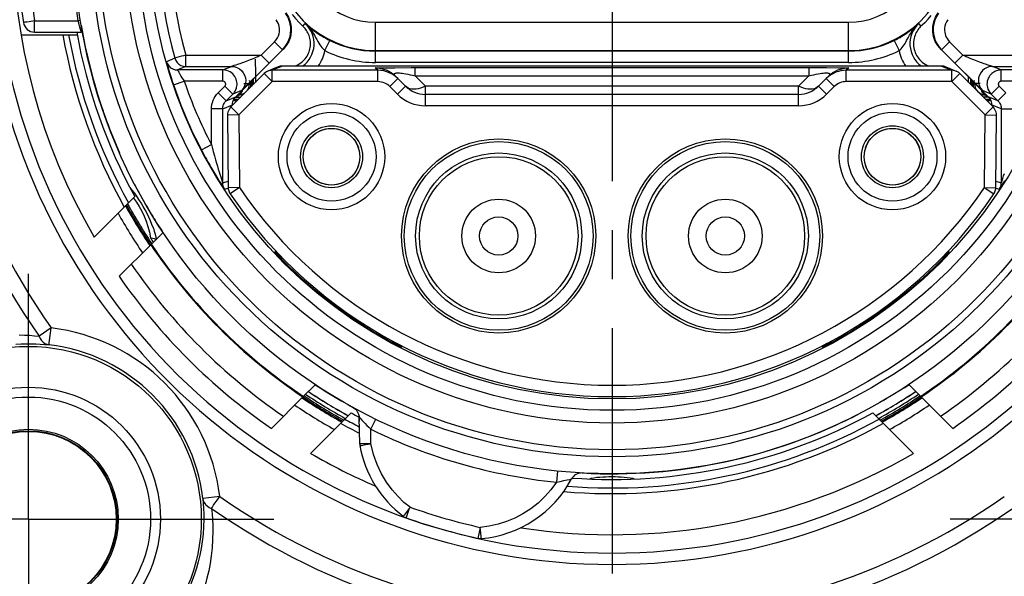
# Model space of a CAD drawing. Units: millimetres. Extents: x 0 to 420, y 0 to 297.
# Drawn here: x 231 to 266, y 77 to 97 of the extents above; entities that cross this region are included whole.
import ezdxf

# ---------------------------------------------------------------- set-up
doc = ezdxf.new("R2010")
doc.units = ezdxf.units.MM
doc.header["$LTSCALE"] = 23.1
doc.linetypes.add('CENTER', pattern=[0.6, 0.375, -0.075, 0.075, -0.075])
doc.layers.get('0').update_dxf_attribs({"linetype": 'CONTINUOUS'})
for name, color, linetype in [('AUSFORMSCHRAEGEN', 7, 'CONTINUOUS'), ('BEZUGSACHSEN', 7, 'CONTINUOUS'), ('FASEN', 7, 'CONTINUOUS'), ('RUNDUNGEN', 7, 'CONTINUOUS')]:
    doc.layers.add(name, color=color, linetype=linetype)

msp = doc.modelspace()

# ---------------------------------------------------------------- linework, layer by layer
at = {"color": 7, "linetype": 'CONTINUOUS'}
for p, q in [((231.1238, 96.5179), (233.1039, 96.5179)), ((233.7041, 89.3766), (235.1353, 90.8078)), ((235.2052, 90.8241), (235.1219, 90.9396)), ((235.3262, 90.8756), (235.3519, 90.8289)), ((235.3519, 90.8289), (235.4022, 90.7385)), ((235.4022, 90.7385), (235.4485, 90.6562)), ((235.4485, 90.6562), (235.4935, 90.577)), ((235.4935, 90.577), (235.5382, 90.4993)), ((235.5382, 90.4993), (235.5833, 90.4214)), ((235.5833, 90.4214), (235.6305, 90.3411)), ((235.6305, 90.3411), (235.6819, 90.2545)), ((235.6819, 90.2545), (235.7297, 90.1749)), ((235.7297, 90.1749), (235.7734, 90.103)), ((235.7734, 90.103), (235.826, 90.0174)), ((235.7433, 89.8239), (235.6899, 89.9559)), ((235.792, 89.6899), (235.7433, 89.8239)), ((235.6988, 89.1085), (236.135, 89.5447)), ((235.856, 89.4812), (235.8841, 89.3745)), ((235.8841, 89.3745), (235.8994, 89.3091)), ((235.8846, 89.3752), (235.9002, 89.3099)), ((241.0728, 83.7345), (241.511, 84.1727)), ((262.4559, 84.1701), (262.8915, 83.7345)), ((241.3409, 81.7398), (242.7721, 83.171)), ((261.1922, 83.171), (262.6234, 81.7398))]:
    msp.add_line(p, q, dxfattribs=at)
for points in [[(235.1219, 90.9396), (235.0343, 91.0519), (234.9724, 91.1256)], [(235.3605, 90.5857), (235.2846, 90.706), (235.2052, 90.8241)], [(235.5689, 90.2134), (235.5027, 90.3394), (235.4331, 90.4634), (235.3605, 90.5857)], [(235.6899, 89.9559), (235.6315, 90.0856), (235.5689, 90.2134)], [(235.792, 89.6899), (235.8255, 89.5862), (235.8563, 89.4813), (235.8846, 89.3752)], [(251.9822, 80.9088), (251.8755, 80.9078), (251.7689, 80.9046), (251.6624, 80.8993), (251.5561, 80.8917), (251.4499, 80.8815), (251.3438, 80.8684), (251.2381, 80.8521), (251.2034, 80.8458)], [(252.761, 80.8458), (252.7263, 80.8521), (252.6206, 80.8684), (252.5146, 80.8814), (252.4083, 80.8916), (252.302, 80.8993), (252.1955, 80.9046), (252.0889, 80.9078), (251.9822, 80.9088)]]:
    msp.add_lwpolyline(points, dxfattribs=at)
at = {"color": 9, "linetype": 'CONTINUOUS'}
for centre, radius in [((242.0822, 92.2179), 1.8763), ((261.8822, 92.2179), 1.8763), ((242.0822, 92.2179), 1.5699), ((261.8822, 92.2179), 1.5699), ((242.0822, 92.2179), 1.0937), ((261.8822, 92.2179), 1.0937)]:
    msp.add_circle(centre, radius, dxfattribs=at)
at = {"color": 7, "linetype": 'CONTINUOUS'}
for centre, radius in [((242.0822, 92.2179), 1.0001), ((261.8822, 92.2179), 1.0001), ((247.9822, 89.4179), 3.4277), ((255.9822, 89.4179), 3.4277)]:
    msp.add_circle(centre, radius, dxfattribs=at)
for radius, start, end in [(21.15, 149.7925, 210.2075), (19, 189.55006, 198.99066), (19.7, 190.23378, 209.09092), (19.2, 190.20059, 208.66518), (20, 209.33573, 214.04722), (19.6, 213.82084, 236.17916), (19.6, 303.82084, 326.17916), (19.3356, 236.34036, 241.22434), (19.3356, 298.77566, 303.65964), (20, 235.95278, 240.66427), (20, 299.33573, 304.04722), (19.2, 241.33482, 242.31973), (19.2, 265.7965, 298.66518), (19.7, 240.90908, 243.08981), (19.7, 265.03428, 299.09092), (21.15, 239.7925, 246.75007), (21.15, 261.28348, 300.2075)]:
    msp.add_arc((251.9822, 100.0179), radius, start, end, dxfattribs=at)
at = {"color": 9, "linetype": 'CONTINUOUS'}
for radius, start, end in [(19.5, 190.33989, 208.92335), (19.6433, 209.03789, 213.82437), (19.5732, 213.80534, 236.19466), (19.5732, 303.80534, 326.19466), (19.6433, 236.17563, 240.96211), (19.6433, 299.03789, 303.82437), (19.5, 241.07665, 242.77489), (19.5, 265.35495, 298.92335)]:
    msp.add_arc((251.9822, 100.0179), radius, start, end, dxfattribs=at)
at = {"layer": 'AUSFORMSCHRAEGEN', "color": 7, "linetype": 'CONTINUOUS'}
for points in [[(240.6888, 97.2406), (240.8067, 97.0996), (240.9339, 96.9621), (241.0701, 96.8287)], [(263.0193, 96.9507), (263.1365, 97.0758), (263.2457, 97.2036)], [(240.8031, 95.4235), (240.8665, 95.4517), (240.9253, 95.4832), (240.9793, 95.518), (241.0289, 95.5555), (241.0742, 95.5952), (241.1155, 95.6369), (241.153, 95.6805), (241.187, 95.7257), (241.2174, 95.7723), (241.2444, 95.8204), (241.268, 95.8695), (241.2883, 95.9201), (241.3055, 95.9725), (241.3194, 96.026), (241.3296, 96.0803), (241.3363, 96.1349), (241.3394, 96.1891), (241.339, 96.2431), (241.3351, 96.2972), (241.3279, 96.3508), (241.3172, 96.4034), (241.3035, 96.4544), (241.2873, 96.5028), (241.2687, 96.5489), (241.2481, 96.5925), (241.2257, 96.6338), (241.2016, 96.6728), (241.1763, 96.7093), (241.1504, 96.7429), (241.1239, 96.7739), (241.0972, 96.8025), (241.0701, 96.8287)], [(263.0193, 96.9507), (262.8642, 96.7996), (262.8346, 96.7674), (262.8054, 96.7323), (262.7769, 96.6939), (262.7494, 96.6518), (262.7236, 96.6067), (262.7001, 96.5591), (262.6793, 96.509), (262.6615, 96.4568), (262.6468, 96.4025), (262.6357, 96.3461), (262.6283, 96.2887), (262.6249, 96.2315), (262.6254, 96.1743), (262.6297, 96.1174), (262.6379, 96.0608), (262.6501, 96.0043), (262.6661, 95.9487), (262.6857, 95.8947), (262.709, 95.8421), (262.7358, 95.7912), (262.7663, 95.7418), (262.8006, 95.694), (262.8388, 95.648), (262.881, 95.6039), (262.9275, 95.562), (262.9785, 95.5225), (263.0343, 95.486), (263.0952, 95.453), (263.1612, 95.4235)]]:
    msp.add_lwpolyline(points, dxfattribs=at)
for radius in [6.1, 3.1]:
    msp.add_circle((231.3822, 79.4179), radius, dxfattribs=at)
at = {"layer": 'BEZUGSACHSEN', "color": 7, "linetype": 'CENTER'}
for p, q in [((251.9822, 100.0179), (251.9822, 59.0179)), ((231.3822, 79.4179), (231.3822, 88.5179)), ((231.3822, 79.4179), (222.2822, 79.4179)), ((231.3822, 79.4179), (231.3822, 70.3179)), ((231.3822, 79.4179), (240.4822, 79.4179)), ((272.5822, 79.4179), (263.4822, 79.4179))]:
    msp.add_line(p, q, dxfattribs=at)
at = {"layer": 'BEZUGSACHSEN', "color": 7, "linetype": 'CONTINUOUS'}
for centre, radius in [((247.9822, 89.4179), 2.8), ((255.9822, 89.4179), 2.8), ((247.9822, 89.4179), 1.3), ((255.9822, 89.4179), 1.3)]:
    msp.add_circle(centre, radius, dxfattribs=at)
at = {"layer": 'BEZUGSACHSEN', "color": 9, "linetype": 'CONTINUOUS'}
for centre in [(247.9822, 89.4179), (255.9822, 89.4179)]:
    msp.add_circle(centre, 0.6761, dxfattribs=at)
at = {"layer": 'BEZUGSACHSEN', "color": 7, "linetype": 'CONTINUOUS'}
for start, end in [(196.42706, 203.77858), (207.47333, 208.76187), (211.75703, 212.38361), (212.48218, 213.45525), (236.54475, 239.89088), (302.42057, 303.45525), (300.25747, 300.67994), (266.81621, 297.44188)]:
    msp.add_arc((251.9822, 100.0179), 19, start, end, dxfattribs=at)
at = {"layer": 'FASEN', "color": 7, "linetype": 'CONTINUOUS'}
for p, q in [((262.1645, 96.4179), (262.1177, 96.4179)), ((241.6374, 93.1132), (241.7435, 93.1583)), ((261.4374, 93.1132), (261.5435, 93.1583)), ((242.5268, 91.3225), (242.4208, 91.2774)), ((262.3268, 91.3225), (262.2208, 91.2774)), ((234.5832, 87.9929), (235.6988, 89.1085)), ((241.0728, 83.7345), (239.9572, 82.6189)), ((264.0071, 82.6189), (262.8915, 83.7345))]:
    msp.add_line(p, q, dxfattribs=at)
for points in [[(241.7435, 93.1583), (241.8546, 93.1912), (241.9685, 93.2112), (242.0822, 93.2178)], [(242.0822, 93.2179), (242.1959, 93.2112), (242.3097, 93.1912), (242.4207, 93.1583)], [(242.4207, 93.1583), (242.5268, 93.1132), (242.6267, 93.0565), (242.7188, 92.9889), (242.8026, 92.911), (242.8778, 92.8229), (242.9425, 92.7267), (242.9955, 92.6247), (243.0304, 92.5329)], [(261.5435, 93.1583), (261.6546, 93.1912), (261.7685, 93.2112), (261.8822, 93.2178)], [(261.8822, 93.2179), (261.9959, 93.2112), (262.1097, 93.1912), (262.2207, 93.1583)], [(262.2207, 93.1583), (262.3268, 93.1132), (262.4267, 93.0565), (262.5188, 92.9889), (262.6026, 92.911), (262.6778, 92.8229), (262.7425, 92.7267), (262.7955, 92.6247), (262.8311, 92.531)], [(241.1339, 92.5329), (241.1688, 92.6246), (241.2217, 92.7266), (241.2865, 92.823), (241.3619, 92.9112), (241.4456, 92.989), (241.5376, 93.0565), (241.6374, 93.1132)], [(260.9339, 92.5329), (260.9688, 92.6246), (261.0217, 92.7266), (261.0865, 92.823), (261.1619, 92.9112), (261.2456, 92.989), (261.3376, 93.0565), (261.4374, 93.1132)], [(241.7436, 91.2774), (241.6374, 91.3225), (241.5375, 91.3793), (241.4455, 91.4467), (241.3618, 91.5246), (241.2866, 91.6127), (241.2218, 91.7089), (241.1688, 91.811), (241.1339, 91.9028)], [(243.0304, 91.9028), (242.9955, 91.811), (242.9425, 91.7089), (242.8777, 91.6127), (242.8024, 91.5245), (242.7186, 91.4466), (242.6266, 91.3791), (242.5268, 91.3225)], [(261.5436, 91.2774), (261.4374, 91.3225), (261.3375, 91.3793), (261.2455, 91.4467), (261.1618, 91.5246), (261.0866, 91.6127), (261.0218, 91.7089), (260.9688, 91.811), (260.9339, 91.9028)], [(262.8311, 91.9047), (262.7955, 91.811), (262.7425, 91.7089), (262.6777, 91.6127), (262.6024, 91.5245), (262.5186, 91.4466), (262.4266, 91.3791), (262.3268, 91.3225)], [(242.0821, 91.2179), (241.9685, 91.2245), (241.8547, 91.2445), (241.7436, 91.2774)], [(242.4208, 91.2774), (242.3097, 91.2445), (242.1957, 91.2245), (242.0822, 91.2179)], [(261.8821, 91.2179), (261.7685, 91.2245), (261.6547, 91.2445), (261.5436, 91.2774)], [(262.2208, 91.2774), (262.1097, 91.2445), (261.9957, 91.2245), (261.8821, 91.2179)]]:
    msp.add_lwpolyline(points, dxfattribs=at)
for radius, start, end in [(10.8, 199.28617, 199.47122), (10.8, 340.52878, 340.71398), (20.55, 214.34383, 235.65617), (20.55, 304.34383, 325.65617), (21.15, 214.64952, 235.35048), (21.15, 304.64952, 325.35048)]:
    msp.add_arc((251.9822, 100.0179), radius, start, end, dxfattribs=at)
at = {"layer": 'RUNDUNGEN', "color": 9, "linetype": 'CONTINUOUS'}
for p, q in [((231.6018, 96.6179), (231.6018, 97.0144)), ((231.6018, 97.0144), (233.1365, 97.0144)), ((233.2204, 97.0248), (233.1365, 97.0144)), ((233.1685, 96.8918), (233.1365, 97.0144)), ((241.0701, 96.8287), (241.1568, 96.9213)), ((243.6322, 95.5469), (243.6322, 96.9644)), ((243.6322, 96.9644), (260.3322, 96.9644)), ((260.3322, 95.5469), (260.3322, 96.9644)), ((262.8942, 96.8287), (262.8075, 96.9213)), ((239.5968, 95.8081), (240.0697, 96.281)), ((240.0697, 96.281), (240.3526, 95.9981)), ((241.4295, 96.585), (241.4759, 96.5072)), ((241.8447, 95.9661), (242.0226, 96.3243)), ((261.942, 96.3245), (262.1196, 95.9661)), ((262.4884, 96.5072), (262.5168, 96.5552)), ((263.8946, 96.281), (263.6117, 95.9981)), ((263.8946, 96.281), (264.3675, 95.8081)), ((236.5504, 95.7003), (236.258, 95.5729)), ((236.5504, 95.7003), (236.5513, 95.6969)), ((236.9352, 95.8081), (239.5968, 95.8081)), ((236.9355, 95.4081), (236.9355, 95.8081)), ((239.3913, 95.6618), (239.3933, 95.1291)), ((239.5968, 95.8081), (239.8797, 95.5252)), ((264.3675, 95.8081), (264.0846, 95.5252)), ((264.3675, 95.8081), (267.0292, 95.8081)), ((236.9355, 95.4081), (236.6429, 95.2817)), ((236.9023, 95.4095), (236.9355, 95.4081)), ((238.2464, 95.2817), (238.5515, 95.4081)), ((238.2464, 94.8817), (238.2464, 95.2817)), ((238.5533, 95.4086), (238.5515, 95.4081)), ((238.7668, 95.4753), (238.7068, 95.4562)), ((239.8797, 95.5252), (239.5717, 95.2175)), ((240.3479, 95.4179), (239.9888, 95.2691)), ((239.9888, 94.8691), (239.9888, 95.2691)), ((240.8053, 95.4179), (240.8031, 95.4235)), ((243.7166, 95.2691), (243.6275, 95.3583)), ((260.3322, 95.5469), (243.6322, 95.5469)), ((243.6674, 95.3597), (243.7351, 95.3605)), ((243.7166, 94.8691), (243.7166, 95.2691)), ((243.7351, 95.3605), (243.9387, 95.3617)), ((243.9387, 95.3617), (244.3124, 95.3627)), ((245.0368, 95.0704), (245.0368, 95.3632)), ((258.9276, 95.3632), (259.5519, 95.3629)), ((258.9276, 95.3632), (258.9276, 95.0704)), ((259.5519, 95.3629), (259.9634, 95.3619)), ((259.9634, 95.3619), (260.1853, 95.3608)), ((260.3368, 95.3583), (260.2477, 95.2691)), ((260.2477, 94.8691), (260.2477, 95.2691)), ((263.159, 95.4179), (263.1612, 95.4235)), ((263.6165, 95.4179), (263.9755, 95.2691)), ((263.9755, 94.8691), (263.9755, 95.2691)), ((264.2009, 95.4091), (264.0846, 95.5252)), ((264.6705, 94.9402), (264.2009, 95.4091)), ((265.4128, 95.4081), (265.411, 95.4086)), ((265.7179, 95.2817), (265.4128, 95.4081)), ((265.7179, 94.8817), (265.7179, 95.2817)), ((239.5717, 95.2175), (239.1327, 94.7796)), ((239.3172, 94.9529), (239.3168, 94.7628)), ((239.3933, 95.1291), (239.3955, 94.8415)), ((239.9888, 94.8691), (239.706, 95.152)), ((244.1409, 94.6934), (244.4238, 94.9762)), ((245.3964, 94.7107), (245.0368, 95.0704)), ((245.0368, 95.0704), (258.9276, 95.0704)), ((258.9276, 95.0704), (258.5679, 94.7107)), ((259.8234, 94.6934), (259.5406, 94.9762)), ((263.9755, 94.8691), (264.2583, 95.152)), ((264.5679, 94.8424), (264.5693, 95.0307)), ((264.6475, 94.7628), (264.6471, 94.9529)), ((264.9619, 94.6502), (264.6705, 94.9402)), ((236.5059, 94.7529), (236.8846, 94.8817)), ((238.2464, 94.8817), (236.8846, 94.8817)), ((238.0761, 94.47), (238.3171, 94.711)), ((238.3171, 94.711), (238.5999, 94.4282)), ((238.905, 94.5545), (238.5999, 94.4282)), ((239.9888, 94.8691), (238.8119, 93.6922)), ((239.1327, 94.7796), (238.9514, 94.5997)), ((238.9822, 94.7992), (239.1236, 94.7983)), ((239.2259, 94.6719), (239.2291, 94.7004)), ((239.2291, 94.7004), (239.2312, 94.7359)), ((239.2305, 94.798), (239.2657, 94.8124)), ((243.7166, 94.8691), (239.9888, 94.8691)), ((244.4064, 94.4279), (244.1409, 94.6934)), ((244.4064, 94.4279), (244.6893, 94.7107)), ((245.3964, 94.0179), (245.3964, 94.7107)), ((258.5679, 94.7107), (245.3964, 94.7107)), ((258.5679, 94.0179), (258.5679, 94.7107)), ((259.5579, 94.4279), (259.275, 94.7107)), ((259.8234, 94.6934), (259.5579, 94.4279)), ((263.9755, 94.8691), (260.2477, 94.8691)), ((265.1525, 93.6922), (263.9755, 94.8691)), ((264.6986, 94.8124), (264.7338, 94.798)), ((264.7331, 94.7359), (264.7345, 94.7086)), ((264.789, 94.7977), (264.7822, 94.7974)), ((264.8407, 94.7983), (264.789, 94.7977)), ((264.9822, 94.7992), (264.8407, 94.7983)), ((265.0374, 94.5756), (264.9619, 94.6502)), ((265.0533, 94.5601), (265.0374, 94.5756)), ((265.3644, 94.4282), (265.0593, 94.5545)), ((265.6472, 94.711), (265.3644, 94.4282)), ((265.6472, 94.711), (265.8882, 94.47)), ((267.0797, 94.8817), (265.7179, 94.8817)), ((238.359, 94.1872), (238.0761, 94.47)), ((238.359, 94.1872), (238.6993, 94.335)), ((238.745, 94.191), (238.608, 94.1917)), ((238.6827, 94.3161), (238.7822, 94.3161)), ((238.7822, 94.3161), (238.7822, 94.3992)), ((238.7822, 94.3161), (238.8556, 94.3209)), ((238.8556, 94.3209), (238.8792, 94.3252)), ((265.1082, 94.321), (265.0851, 94.3252)), ((265.1822, 94.3161), (265.1082, 94.321)), ((265.1822, 94.3992), (265.1822, 94.3161)), ((265.2816, 94.3161), (265.1822, 94.3161)), ((265.3563, 94.1917), (265.2193, 94.191)), ((265.6054, 94.1872), (265.265, 94.335)), ((265.6054, 94.1872), (265.8882, 94.47)), ((237.8418, 92.6445), (237.8418, 93.9043)), ((238.2418, 93.9043), (237.8418, 93.9043)), ((238.2418, 93.9043), (238.5822, 94.0522)), ((238.8119, 93.6922), (238.529, 93.975)), ((258.5679, 94.0179), (245.3964, 94.0179)), ((265.1525, 93.6922), (265.4353, 93.975)), ((265.7225, 93.9043), (265.3822, 94.0522)), ((265.7225, 93.9043), (266.1225, 93.9043)), ((238.8119, 93.6922), (238.4119, 93.6887)), ((238.8119, 93.6922), (238.8342, 91.1271)), ((265.1301, 91.1271), (265.1525, 93.6922)), ((265.1525, 93.6922), (265.5524, 93.6887)), ((237.4871, 92.4595), (237.8418, 92.6445)), ((237.908, 92.3959), (237.9489, 92.248)), ((237.9489, 92.248), (237.987, 92.1133)), ((237.987, 92.1133), (238.0224, 91.9911)), ((238.0224, 91.9911), (238.0553, 91.88)), ((238.0553, 91.88), (238.0857, 91.7789)), ((238.0857, 91.7789), (238.1138, 91.6874)), ((237.9248, 91.6759), (237.9872, 91.5722)), ((237.9872, 91.5722), (238.0714, 91.4355)), ((238.0714, 91.4355), (238.1202, 91.3578)), ((238.1138, 91.6874), (238.1391, 91.6063)), ((238.1391, 91.6063), (238.1713, 91.5046)), ((238.1713, 91.5046), (238.1974, 91.424)), ((238.1974, 91.424), (238.2242, 91.343)), ((265.7506, 91.3744), (265.7749, 91.4484)), ((265.7749, 91.4484), (265.8062, 91.5461)), ((265.8062, 91.5461), (265.8313, 91.6258)), ((238.1202, 91.3578), (238.1627, 91.291)), ((238.1627, 91.291), (238.1995, 91.2339)), ((238.1995, 91.2339), (238.2315, 91.1849)), ((238.2315, 91.1849), (238.2598, 91.1421)), ((238.2418, 91.2926), (238.4323, 91.3496)), ((238.2598, 91.1421), (238.2818, 91.1093)), ((238.307, 91.0737), (238.435, 91.1109)), ((238.8342, 91.1271), (238.4343, 91.1236)), ((238.8342, 91.1271), (238.5029, 90.9031)), ((265.13, 91.1272), (265.1734, 91.0976)), ((265.1301, 91.1271), (265.53, 91.1236)), ((265.1734, 91.0976), (265.437, 90.9196)), ((265.5293, 91.1109), (265.6573, 91.0737)), ((265.532, 91.3496), (265.7225, 91.2926)), ((265.7299, 91.1804), (265.7645, 91.2334)), ((265.738, 91.3367), (265.7506, 91.3744)), ((265.7645, 91.2334), (265.8056, 91.2972)), ((265.8056, 91.2972), (265.8536, 91.3728)), ((235.0891, 90.7502), (235.195, 90.6064)), ((235.6527, 89.5571), (235.6904, 89.353)), ((240.1233, 88.8074), (240.1506, 88.7862)), ((240.1506, 88.7862), (240.1832, 88.761)), ((240.1832, 88.761), (240.2157, 88.7361)), ((240.2157, 88.7361), (240.2417, 88.7164)), ((240.2417, 88.7164), (240.2716, 88.6941)), ((240.2716, 88.6941), (240.3054, 88.6691)), ((240.3054, 88.6691), (240.3505, 88.6363)), ((240.3505, 88.6363), (240.3764, 88.6178)), ((263.6405, 88.6557), (263.6839, 88.6876)), ((263.6839, 88.6876), (263.7234, 88.717)), ((263.7234, 88.717), (263.7585, 88.7437)), ((263.7585, 88.7437), (263.7889, 88.767)), ((263.7889, 88.767), (263.8437, 88.8095)), ((263.8437, 88.8095), (263.8466, 88.8117)), ((263.8466, 88.8117), (263.8475, 88.8123)), ((232.1798, 86.1704), (231.7604, 85.8771)), ((244.2031, 85.7303), (244.225, 85.7137)), ((244.225, 85.7137), (244.2645, 85.6842)), ((244.2645, 85.6842), (244.3151, 85.6469)), ((244.3151, 85.6469), (244.3613, 85.6134)), ((244.3613, 85.6134), (244.4025, 85.5839)), ((244.4025, 85.5839), (244.4383, 85.5586)), ((244.4383, 85.5586), (244.5035, 85.5129)), ((244.5035, 85.5129), (244.5068, 85.5105)), ((244.5068, 85.5105), (244.5079, 85.5097)), ((259.4659, 85.5165), (259.5319, 85.5627)), ((259.5319, 85.5627), (259.5675, 85.5879)), ((259.5675, 85.5879), (259.6106, 85.6188)), ((259.6106, 85.6188), (259.6436, 85.6428)), ((259.6436, 85.6428), (259.6802, 85.6697)), ((259.6802, 85.6697), (259.7382, 85.7129)), ((243.06, 82.9779), (243.0582, 83.0289)), ((243.0615, 82.919), (243.06, 82.9779)), ((243.4658, 82.5909), (243.6399, 82.9472)), ((243.4739, 82.083), (243.4662, 82.5908)), ((243.4748, 82.0818), (243.2754, 82.0788)), ((250.0599, 81.1153), (250.0198, 80.7209)), ((250.0198, 80.7209), (250.1487, 80.75)), ((250.1487, 80.75), (250.2796, 80.7788)), ((250.2796, 80.7788), (250.3952, 80.8036)), ((250.3952, 80.8036), (250.4822, 80.8219)), ((238.1347, 80.2155), (237.5389, 80.1451)), ((244.6223, 79.5308), (244.614, 79.5202)), ((247.3331, 79.1254), (247.2469, 78.7383)), ((247.3398, 79.023), (247.3331, 79.1254)), ((247.3505, 78.9276), (247.3398, 79.023))]:
    msp.add_line(p, q, dxfattribs=at)
at = {"layer": 'RUNDUNGEN', "color": 7, "linetype": 'CONTINUOUS'}
for p, q in [((231.6018, 96.6179), (233.2496, 96.6179)), ((239.8797, 95.5252), (240.3526, 95.9981)), ((243.6322, 95.9644), (260.3322, 95.9644)), ((260.3322, 95.9469), (243.6322, 95.9469)), ((263.6117, 95.9981), (264.0846, 95.5252)), ((236.5513, 95.6969), (236.5823, 95.6204)), ((238.2464, 95.2817), (236.6429, 95.2817)), ((236.8483, 95.4177), (236.9023, 95.4095)), ((236.9355, 95.4081), (238.5515, 95.4081)), ((238.6993, 94.335), (239.8846, 95.5203)), ((240.1948, 95.3874), (239.8358, 95.2387)), ((243.7166, 95.2691), (239.9888, 95.2691)), ((263.6165, 95.4179), (240.3479, 95.4179)), ((240.8031, 95.4235), (240.7907, 95.4179)), ((245.0368, 95.3632), (258.9276, 95.3632)), ((263.9755, 95.2691), (260.2477, 95.2691)), ((263.1736, 95.4179), (263.1612, 95.4235)), ((263.7695, 95.3874), (264.1285, 95.2387)), ((264.0797, 95.5203), (265.265, 94.335)), ((265.4128, 95.4081), (267.0288, 95.4081)), ((267.3214, 95.2817), (265.7179, 95.2817)), ((239.706, 95.152), (238.529, 93.975)), ((239.2657, 94.9014), (239.2657, 94.7117)), ((244.6893, 94.7107), (244.3346, 95.0654)), ((259.6297, 95.0654), (259.275, 94.7107)), ((265.4353, 93.975), (264.2583, 95.152)), ((264.6986, 94.7117), (264.6986, 94.9014)), ((239.1822, 94.7974), (239.1822, 94.8179)), ((264.7822, 94.8179), (264.7822, 94.7974)), ((238.359, 94.1872), (238.5999, 94.4282)), ((238.7883, 94.2343), (238.6269, 94.2343)), ((238.7562, 94.3992), (238.7822, 94.3992)), ((238.9771, 94.4491), (238.9979, 94.4614)), ((258.5679, 94.4179), (245.3964, 94.4179)), ((265.3374, 94.2343), (265.176, 94.2343)), ((265.1822, 94.3992), (265.2081, 94.3992)), ((265.3644, 94.4282), (265.6054, 94.1872)), ((238.2418, 91.2926), (238.2418, 93.9043)), ((238.5822, 94.0281), (238.5822, 94.0522)), ((265.3822, 94.0522), (265.3822, 94.0281)), ((265.7225, 93.9043), (265.7225, 91.2926)), ((238.4119, 93.6887), (238.4343, 91.1236)), ((265.53, 91.1236), (265.5524, 93.6887)), ((235.6904, 89.353), (235.7655, 89.3437)), ((235.7655, 89.3437), (235.8255, 89.3284)), ((240.0891, 88.8432), (240.1199, 88.8818)), ((240.0967, 88.8389), (240.0891, 88.8432)), ((240.124, 88.8234), (240.0967, 88.8389)), ((240.1464, 88.8108), (240.124, 88.8234)), ((240.1727, 88.7963), (240.1464, 88.8108)), ((240.2028, 88.7798), (240.1727, 88.7963)), ((240.234, 88.7632), (240.2028, 88.7798)), ((263.8444, 88.8818), (263.8752, 88.8432)), ((263.8752, 88.8432), (263.8485, 88.828)), ((244.4787, 85.5501), (244.4463, 85.5801)), ((244.507, 85.5243), (244.4787, 85.5501)), ((244.5406, 85.4939), (244.507, 85.5243)), ((244.5702, 85.5376), (244.5406, 85.4939)), ((259.4238, 85.4939), (259.3941, 85.5376)), ((259.4552, 85.5223), (259.4238, 85.4939)), ((259.4849, 85.5494), (259.4552, 85.5223)), ((259.5082, 85.571), (259.4849, 85.5494)), ((259.5346, 85.5956), (259.5082, 85.571)), ((259.5609, 85.6205), (259.5346, 85.5956)), ((242.8961, 83.322), (242.931, 83.2967)), ((243.0488, 83.0945), (243.0528, 83.0688)), ((243.0528, 83.0688), (243.0599, 82.9621)), ((243.0599, 82.9621), (243.0624, 82.8731)), ((243.0763, 82.078), (243.06, 83.0113))]:
    msp.add_line(p, q, dxfattribs=at)
at = {"layer": 'RUNDUNGEN', "color": 9, "linetype": 'CONTINUOUS'}
for points in [[(231.3821, 100.0179), (231.3825, 99.8823), (231.384, 99.7418), (231.3864, 99.5969), (231.39, 99.4463), (231.3949, 99.2892), (231.4013, 99.1253), (231.4095, 98.954), (231.4195, 98.775), (231.4316, 98.5879), (231.4461, 98.3922), (231.4633, 98.1875), (231.4835, 97.9734), (231.507, 97.7495), (231.5343, 97.5153), (231.5659, 97.2702), (231.6018, 97.0144)], [(233.1365, 97.0144), (233.0952, 97.3687), (233.0598, 97.7112), (233.0306, 98.0418), (233.0069, 98.3605), (232.9879, 98.6672)], [(231.6018, 97.0144), (231.404, 96.9857), (231.3221, 96.9742), (231.2592, 96.9657), (231.2196, 96.9607), (231.206, 96.9596)], [(240.0697, 96.281), (240.1258, 96.3468), (240.1708, 96.4153), (240.2044, 96.4876), (240.2277, 96.5602), (240.2408, 96.63), (240.2454, 96.697), (240.2432, 96.76), (240.2343, 96.8205), (240.2198, 96.8797), (240.1984, 96.9383), (240.1686, 96.9978), (240.131, 97.0577)], [(240.3526, 95.9981), (240.4462, 96.1062), (240.521, 96.222), (240.5774, 96.3426), (240.6158, 96.4635), (240.6376, 96.58), (240.6454, 96.6915), (240.6413, 96.7965), (240.6268, 96.8974), (240.6023, 96.9957), (240.5669, 97.0936), (240.518, 97.1938), (240.4547, 97.2927)], [(263.5096, 97.2927), (263.434, 97.1711), (263.3783, 97.0449), (263.3415, 96.9169), (263.3226, 96.7915), (263.3194, 96.673), (263.3292, 96.5616), (263.3497, 96.4586), (263.3799, 96.3613), (263.4195, 96.2681), (263.4698, 96.177), (263.5338, 96.0858), (263.6117, 95.9981)], [(263.8333, 97.0577), (263.7882, 96.9838), (263.7545, 96.909), (263.7326, 96.8323), (263.7211, 96.757), (263.7191, 96.686), (263.7251, 96.6191), (263.7371, 96.5573), (263.7555, 96.4989), (263.779, 96.4428), (263.8094, 96.3883), (263.8481, 96.3342), (263.8946, 96.281)], [(233.2216, 96.7076), (233.1963, 96.7924), (233.1828, 96.8399), (233.1685, 96.8918)], [(233.2496, 96.6179), (233.2472, 96.6244), (233.2417, 96.6427), (233.2327, 96.6713), (233.2216, 96.7076)], [(241.1568, 96.9213), (241.1913, 96.8898), (241.2268, 96.8581), (241.2628, 96.8269), (241.3013, 96.7944), (241.3446, 96.7589), (241.3921, 96.7212)], [(241.1568, 96.9213), (241.2196, 96.8591), (241.2777, 96.7944), (241.3311, 96.7279), (241.3811, 96.6585), (241.4295, 96.585)], [(262.5168, 96.5552), (262.547, 96.6039), (262.5791, 96.6526), (262.6145, 96.7028), (262.655, 96.7559), (262.7005, 96.8105), (262.7511, 96.8658), (262.8075, 96.9213)], [(262.5722, 96.7212), (262.6024, 96.745), (262.6317, 96.7686), (262.6597, 96.7917), (262.6877, 96.8151), (262.7166, 96.8399), (262.7462, 96.8658), (262.7765, 96.893), (262.8075, 96.9213)], [(241.4759, 96.5072), (241.5198, 96.4293), (241.5596, 96.3563), (241.5967, 96.2891), (241.6322, 96.2278), (241.6668, 96.1724), (241.7012, 96.1225), (241.7354, 96.078), (241.7703, 96.0377), (241.8068, 96), (241.8447, 95.966)], [(262.1196, 95.9661), (262.1541, 95.9964), (262.1887, 96.032), (262.224, 96.0723), (262.2587, 96.1165), (262.2922, 96.1647), (262.3243, 96.2148), (262.3543, 96.2657), (262.383, 96.3167), (262.4372, 96.4159)], [(262.4372, 96.4159), (262.4631, 96.4624), (262.4884, 96.5072)], [(236.7909, 95.7676), (236.6173, 95.7191), (236.5809, 95.7089), (236.558, 95.7037), (236.5504, 95.7003)], [(236.9355, 95.8081), (236.8623, 95.7861), (236.7909, 95.7676)], [(239.5968, 95.8081), (239.5396, 95.7801), (239.4786, 95.7512), (239.4126, 95.7212), (239.3448, 95.6914), (239.2774, 95.6629), (239.2113, 95.6358), (239.1483, 95.6108), (239.0882, 95.5877), (239.0314, 95.5665), (238.9781, 95.5472), (238.9283, 95.5295), (238.8823, 95.5136), (238.8402, 95.4994), (238.8017, 95.4867), (238.7668, 95.4753)], [(265.411, 95.4086), (265.2291, 95.4652), (265.1975, 95.4753), (265.1626, 95.4867), (265.1241, 95.4994), (265.082, 95.5136), (265.036, 95.5295), (264.9862, 95.5472), (264.9329, 95.5665), (264.8761, 95.5877), (264.816, 95.6108), (264.753, 95.6358), (264.6869, 95.6629), (264.6195, 95.6914), (264.5517, 95.7212), (264.4857, 95.7512), (264.4247, 95.7801), (264.3675, 95.8081)], [(236.258, 95.5729), (236.2902, 95.493), (236.3389, 95.4218), (236.4016, 95.3627), (236.4755, 95.3184), (236.5572, 95.291), (236.6429, 95.2817)], [(236.258, 95.5729), (236.26, 95.5617), (236.2679, 95.5298), (236.2824, 95.4756), (236.3022, 95.4043)], [(236.3022, 95.4043), (236.3265, 95.32), (236.3547, 95.2247), (236.3857, 95.1231), (236.4207, 95.0115), (236.4608, 94.8879), (236.5059, 94.7529)], [(236.6429, 95.2817), (236.6448, 95.2763), (236.6526, 95.2607), (236.6667, 95.2346), (236.686, 95.1995), (236.7096, 95.1582), (236.7371, 95.1118), (236.7673, 95.0621), (236.8014, 95.0079), (236.8407, 94.947), (236.8846, 94.8817)], [(238.5999, 94.4282), (238.6214, 94.451), (238.6417, 94.4756), (238.6606, 94.5016), (238.6782, 94.5297), (238.6945, 94.56), (238.7093, 94.5928), (238.7223, 94.6284), (238.733, 94.667), (238.741, 94.7088), (238.7456, 94.7536), (238.746, 94.8013), (238.7415, 94.851), (238.7317, 94.9021), (238.716, 94.9534), (238.6943, 95.0039), (238.6666, 95.0526), (238.6333, 95.0984), (238.5945, 95.1406), (238.5508, 95.1784), (238.5017, 95.2116), (238.4472, 95.2396), (238.3866, 95.2616), (238.3192, 95.2764), (238.2464, 95.2817)], [(238.5515, 95.4081), (238.649, 95.3985), (238.7428, 95.37), (238.8292, 95.3238), (238.905, 95.2616), (238.9672, 95.1859), (239.0134, 95.0994), (239.0418, 95.0056), (239.0515, 94.9081), (239.0418, 94.8105), (239.0134, 94.7167), (238.9672, 94.6303), (238.905, 94.5545)], [(238.7068, 95.4562), (238.6375, 95.4347), (238.5533, 95.4086)], [(239.9888, 95.2691), (239.9366, 95.2657), (239.8853, 95.2555), (239.8358, 95.2387)], [(243.6275, 95.3583), (243.6321, 95.3588), (243.6453, 95.3592), (243.6674, 95.3597)], [(243.6275, 95.3583), (243.7255, 95.3535), (243.8226, 95.3391), (243.9178, 95.3152), (244.0102, 95.2822), (244.0989, 95.2402), (244.1831, 95.1898), (244.2421, 95.1472)], [(244.3124, 95.3627), (244.8959, 95.3632), (245.0368, 95.3632)], [(259.7152, 95.1416), (259.7812, 95.1898), (259.8654, 95.2402), (259.9541, 95.2822), (260.0465, 95.3152), (260.1417, 95.3391), (260.2388, 95.3535), (260.3368, 95.3583)], [(260.1853, 95.3608), (260.2668, 95.3601), (260.2969, 95.3597), (260.319, 95.3592), (260.3322, 95.3588), (260.3368, 95.3583)], [(264.1285, 95.2387), (264.079, 95.2555), (264.0277, 95.2657), (263.9755, 95.2691)], [(265.4128, 95.4081), (265.3153, 95.3985), (265.2215, 95.37), (265.1351, 95.3238), (265.0593, 95.2616), (264.9971, 95.1859), (264.9509, 95.0994), (264.9225, 95.0056), (264.9129, 94.9081), (264.9225, 94.8105), (264.9509, 94.7167), (264.9971, 94.6303), (265.0593, 94.5545)], [(265.7179, 95.2817), (265.6866, 95.2807), (265.6549, 95.2777), (265.6231, 95.2726), (265.5908, 95.2653), (265.5578, 95.2554), (265.5242, 95.2426), (265.4898, 95.2266), (265.455, 95.207), (265.4197, 95.1831), (265.3848, 95.1546), (265.3508, 95.1211), (265.3188, 95.0828), (265.2897, 95.0398), (265.2645, 94.9924), (265.2441, 94.9413), (265.2292, 94.8873), (265.2204, 94.8314), (265.218, 94.7741), (265.2222, 94.7165), (265.2334, 94.6583), (265.2522, 94.5999), (265.2794, 94.5415), (265.3167, 94.4834), (265.3644, 94.4282)], [(239.2242, 94.8588), (239.2117, 94.8676), (239.2012, 94.877), (239.193, 94.887), (239.187, 94.8973), (239.1834, 94.9078)], [(244.3346, 95.0654), (244.3141, 95.0883), (244.3008, 95.1086), (244.2947, 95.126), (244.2953, 95.1407), (244.3022, 95.1527), (244.3147, 95.1623), (244.3322, 95.1694), (244.3541, 95.1743), (244.38, 95.1773), (244.4101, 95.1784), (244.4443, 95.1779), (244.4835, 95.1754), (244.5286, 95.1711), (244.5801, 95.1646), (244.6392, 95.1555), (244.7053, 95.1439), (244.778, 95.1297), (244.8574, 95.1128), (244.9437, 95.0929), (245.0368, 95.0704)], [(258.9276, 95.0704), (259.0206, 95.0929), (259.1069, 95.1128), (259.1863, 95.1297), (259.259, 95.1439), (259.3251, 95.1555), (259.3842, 95.1646), (259.4357, 95.1711), (259.4808, 95.1754), (259.52, 95.1779), (259.5542, 95.1784), (259.5843, 95.1773), (259.6102, 95.1743), (259.6321, 95.1694), (259.6496, 95.1623), (259.6621, 95.1527), (259.669, 95.1407), (259.6696, 95.126), (259.6635, 95.1086), (259.6502, 95.0883), (259.6297, 95.0654)], [(264.7401, 94.8588), (264.7526, 94.8676), (264.7631, 94.877), (264.7713, 94.887), (264.7773, 94.8973), (264.7809, 94.9078)], [(238.3171, 94.711), (238.3214, 94.7156), (238.3254, 94.7205), (238.3292, 94.7257), (238.3327, 94.7313), (238.336, 94.7374), (238.339, 94.7439), (238.3416, 94.7511), (238.3437, 94.7588), (238.3453, 94.7671), (238.3462, 94.7761), (238.3463, 94.7856), (238.3454, 94.7956), (238.3434, 94.8058), (238.3403, 94.816), (238.3359, 94.8262), (238.3304, 94.8359), (238.3238, 94.8451), (238.316, 94.8535), (238.3073, 94.8611), (238.2975, 94.8677), (238.2865, 94.8733), (238.2744, 94.8777), (238.261, 94.8805), (238.2464, 94.8817)], [(238.8216, 94.4064), (238.8339, 94.4119), (238.8459, 94.4189), (238.8575, 94.4274), (238.8688, 94.4372), (238.8796, 94.4482), (238.89, 94.4605), (238.8999, 94.4739), (238.9094, 94.4883), (238.9183, 94.5038), (238.9267, 94.5203), (238.9346, 94.5377), (238.942, 94.556), (238.9488, 94.575), (238.9531, 94.5888)], [(238.9514, 94.5997), (238.9178, 94.5667), (238.911, 94.5601), (238.9068, 94.5561), (238.905, 94.5545)], [(239.1236, 94.7983), (239.1753, 94.7977), (239.1822, 94.7974)], [(239.2305, 94.798), (239.2145, 94.8101), (239.2013, 94.8231), (239.1953, 94.831)], [(239.2305, 94.798), (239.2298, 94.8077), (239.2289, 94.8176), (239.2279, 94.8277), (239.2268, 94.8379), (239.2256, 94.8482), (239.2242, 94.8588)], [(239.2312, 94.7359), (239.2315, 94.746), (239.2316, 94.7562), (239.2315, 94.7665), (239.2313, 94.7769), (239.231, 94.7874), (239.2305, 94.798)], [(244.1409, 94.6934), (244.0997, 94.731), (244.0556, 94.7643), (244.0089, 94.7933), (243.9587, 94.8182), (243.9035, 94.8393), (243.8445, 94.8554), (243.7823, 94.8652), (243.7166, 94.8691)], [(245.3964, 94.7107), (245.311, 94.6719), (245.2266, 94.6413), (245.1441, 94.6192), (245.0643, 94.6058), (244.9881, 94.6014), (244.9164, 94.6058), (244.85, 94.6192), (244.7896, 94.6413), (244.7358, 94.6719), (244.6893, 94.7107)], [(259.275, 94.7107), (259.2285, 94.6719), (259.1747, 94.6413), (259.1143, 94.6192), (259.0479, 94.6058), (258.9762, 94.6014), (258.9, 94.6058), (258.8202, 94.6192), (258.7377, 94.6413), (258.6533, 94.6719), (258.5679, 94.7107)], [(260.2477, 94.8691), (260.191, 94.8664), (260.1358, 94.8586), (260.0825, 94.8461), (260.0298, 94.8282), (259.9763, 94.8043), (259.9235, 94.774), (259.8726, 94.737), (259.8234, 94.6934)], [(264.7338, 94.798), (264.7333, 94.7874), (264.733, 94.7769), (264.7328, 94.7665), (264.7327, 94.7562), (264.7329, 94.746), (264.7331, 94.7359)], [(264.7401, 94.8588), (264.7387, 94.8482), (264.7375, 94.8379), (264.7364, 94.8277), (264.7354, 94.8176), (264.7346, 94.8077), (264.7338, 94.798)], [(264.7338, 94.798), (264.7498, 94.8101), (264.763, 94.823), (264.769, 94.831)], [(264.7345, 94.7086), (264.737, 94.6818), (264.7384, 94.6719)], [(265.0112, 94.5888), (265.0115, 94.5878), (265.0198, 94.5627), (265.0296, 94.5379), (265.0408, 94.5138), (265.0533, 94.491), (265.0673, 94.4697), (265.0828, 94.4503), (265.0998, 94.4333), (265.1182, 94.4191), (265.1381, 94.4082), (265.1595, 94.4014), (265.1822, 94.3992)], [(265.0593, 94.5545), (265.0576, 94.5561), (265.0533, 94.5601)], [(265.7179, 94.8817), (265.7116, 94.8815), (265.7053, 94.8809), (265.699, 94.8799), (265.6925, 94.8784), (265.6859, 94.8765), (265.6792, 94.8739), (265.6723, 94.8707), (265.6653, 94.8668), (265.6583, 94.862), (265.6513, 94.8563), (265.6445, 94.8496), (265.6381, 94.8419), (265.6323, 94.8333), (265.6272, 94.8238), (265.6232, 94.8136), (265.6202, 94.8028), (265.6184, 94.7916), (265.6179, 94.7802), (265.6188, 94.7687), (265.621, 94.757), (265.6248, 94.7453), (265.6302, 94.7337), (265.6377, 94.7222), (265.6472, 94.711)], [(237.8418, 93.9043), (237.8458, 93.9833), (237.8572, 94.0607), (237.8763, 94.1368), (237.9027, 94.2105), (237.9362, 94.2813), (237.9765, 94.3486), (238.0231, 94.4114), (238.0761, 94.47)], [(238.2418, 93.9043), (238.2437, 93.9434), (238.2494, 93.9822), (238.259, 94.0204), (238.2722, 94.0574), (238.2891, 94.093), (238.3093, 94.1267), (238.3327, 94.1582), (238.359, 94.1872)], [(265.6054, 94.1872), (265.6317, 94.1582), (265.655, 94.1267), (265.6753, 94.0929), (265.6921, 94.0574), (265.7053, 94.0203), (265.7149, 93.9822), (265.7206, 93.9434), (265.7225, 93.9043)], [(237.4871, 92.4595), (237.5337, 92.3708), (237.579, 92.2859), (237.623, 92.2048), (237.6655, 92.1272)], [(237.8418, 92.6445), (237.8645, 92.558), (237.908, 92.3959)], [(237.6655, 92.1272), (237.7067, 92.0531), (237.7465, 91.9824), (237.7848, 91.9151), (237.8218, 91.8509), (237.8574, 91.7897), (237.9248, 91.6759)], [(238.2242, 91.343), (238.2341, 91.3137), (238.2379, 91.3028), (238.2406, 91.2959), (238.2418, 91.2926)], [(238.307, 91.0737), (238.2875, 91.1069), (238.2712, 91.142), (238.2584, 91.1784), (238.2492, 91.2159), (238.2436, 91.254), (238.2418, 91.2926)], [(238.2818, 91.1093), (238.2914, 91.0953), (238.2991, 91.0842), (238.3042, 91.0771), (238.307, 91.0737)], [(265.6573, 91.0737), (265.6768, 91.1069), (265.6931, 91.142), (265.7059, 91.1784), (265.7151, 91.2159), (265.7207, 91.254), (265.7225, 91.2926)], [(265.6573, 91.0737), (265.6592, 91.0759), (265.6634, 91.0816), (265.6699, 91.0908), (265.6785, 91.1033), (265.689, 91.1188), (265.7299, 91.1804)], [(265.7225, 91.2926), (265.7234, 91.2948), (265.7255, 91.3003), (265.7287, 91.3093), (265.738, 91.3367)], [(265.437, 90.9196), (265.4508, 90.9103), (265.4589, 90.9048), (265.4614, 90.9031)], [(235.195, 90.6064), (235.2937, 90.4538), (235.3847, 90.2924), (235.4672, 90.122), (235.5405, 89.9417), (235.6031, 89.753), (235.6527, 89.5571)], [(240.1168, 88.8123), (240.1178, 88.8116), (240.1199, 88.81), (240.1233, 88.8074)], [(231.0565, 85.926), (231.2402, 85.9204), (231.4186, 85.9101), (231.592, 85.8958), (231.7604, 85.8771)], [(231.7604, 85.8771), (231.7988, 85.7967), (231.8467, 85.7273), (231.9037, 85.6685), (231.9672, 85.6229), (232.0355, 85.5916), (232.1094, 85.5745)], [(232.1094, 85.5745), (232.1115, 85.5821), (232.1129, 85.6044), (232.117, 85.6403), (232.1581, 85.9869)], [(232.1581, 85.9869), (232.1678, 86.078), (232.1798, 86.1704)], [(230.9415, 85.5927), (231.1238, 85.6045), (231.3007, 85.6107), (231.4723, 85.612), (231.6387, 85.6086), (231.8001, 85.601), (231.9571, 85.5895), (232.1094, 85.5745)], [(259.4564, 85.5097), (259.458, 85.5108), (259.4611, 85.5131), (259.4659, 85.5165)], [(243.06, 83.0113), (243.0639, 83.0074), (243.0761, 82.9945), (243.1663, 82.8979)], [(243.1663, 82.8979), (243.2136, 82.8479), (243.2692, 82.7898), (243.3311, 82.7261), (243.397, 82.6594), (243.4658, 82.5909)], [(243.2754, 82.0788), (243.1297, 82.0774), (243.0899, 82.0774), (243.0763, 82.078)], [(243.0824, 82.015), (243.0961, 82.0155), (243.1351, 82.023), (243.2786, 82.0474)], [(243.2786, 82.0474), (243.3731, 82.0651), (243.4748, 82.0818)], [(244.8528, 79.8366), (244.6393, 80.0081), (244.4289, 80.2121), (244.22, 80.4487), (244.0226, 80.7171), (243.8438, 81.0162), (243.689, 81.3446), (243.5663, 81.7004), (243.4739, 82.083)], [(250.0196, 80.7209), (249.8253, 80.4557), (249.6095, 80.2105), (249.3706, 79.985), (249.113, 79.7825), (248.8399, 79.6056), (248.5544, 79.455), (248.2611, 79.3322), (247.9593, 79.2364), (247.6498, 79.1673), (247.3334, 79.1253)], [(250.4822, 80.8219), (250.5345, 80.8326), (250.5475, 80.8351), (250.5517, 80.8357)], [(237.5389, 80.1451), (237.5553, 80.0737), (237.5872, 80.0029), (237.633, 79.9389), (237.6916, 79.8824), (237.762, 79.8334), (237.8414, 79.7961)], [(237.5389, 80.1451), (237.5558, 79.9697), (237.5679, 79.7899), (237.5748, 79.6059), (237.5762, 79.4179)], [(237.8414, 79.7961), (237.877, 79.8445), (237.9181, 79.9058), (237.967, 79.9751), (238.0202, 80.0518), (238.0753, 80.1343), (238.1347, 80.2155)], [(237.8414, 79.7961), (237.8625, 79.6021), (237.8778, 79.4036), (237.8874, 79.2005), (237.8913, 78.9927)], [(244.8535, 79.8364), (244.6463, 79.5622), (244.6223, 79.5308)], [(244.7435, 79.5255), (244.7804, 79.6288), (244.8031, 79.6937), (244.8268, 79.7643), (244.8535, 79.8364)], [(237.5762, 79.4179), (237.5682, 79.1478), (237.549, 78.8853), (237.5196, 78.6314), (237.4807, 78.3845), (237.4325, 78.1423), (237.376, 77.9078), (237.3132, 77.6846), (237.2432, 77.4675), (237.1656, 77.2542), (237.0791, 77.0413), (236.9814, 76.8246), (236.8716, 76.6047), (236.7482, 76.3808), (236.6097, 76.153), (236.4547, 75.9215), (236.2811, 75.6867), (236.0863, 75.4484), (235.8696, 75.2093)], [(244.7214, 79.4625), (244.7249, 79.4693), (244.7314, 79.4908), (244.7435, 79.5255)], [(237.8913, 78.9927), (237.8846, 78.6946), (237.8669, 78.4052), (237.8371, 78.1253), (237.7964, 77.8532), (237.7452, 77.5865), (237.685, 77.3283), (237.6176, 77.0825), (237.5418, 76.8437), (237.458, 76.609), (237.3637, 76.375), (237.2573, 76.1368), (237.1373, 75.8952), (237.0024, 75.6492), (236.8506, 75.3991), (236.6806, 75.145), (236.4898, 74.8875), (236.2752, 74.6271), (236.0371, 74.3642)], [(247.3686, 78.7303), (247.3692, 78.7438), (247.3635, 78.7831), (247.3505, 78.9276)]]:
    msp.add_lwpolyline(points, dxfattribs=at)
at = {"layer": 'RUNDUNGEN', "color": 7, "linetype": 'CONTINUOUS'}
for points in [[(240.4708, 97.3002), (240.5627, 97.1462), (240.6247, 96.9832), (240.657, 96.8083), (240.6588, 96.6305), (240.6284, 96.4561), (240.5688, 96.2902), (240.4827, 96.1407), (240.3692, 96.0049)], [(263.5951, 96.0049), (263.4808, 96.142), (263.3945, 96.2925), (263.3351, 96.4591), (263.3053, 96.6337), (263.3076, 96.8111), (263.3402, 96.9853), (263.4021, 97.1474), (263.4935, 97.3002)], [(241.3921, 96.7212), (241.4455, 96.6803), (241.5014, 96.6391), (241.5599, 96.5976), (241.6207, 96.5563), (241.6835, 96.5155)], [(262.3296, 96.5471), (262.3822, 96.5823), (262.4295, 96.6152), (262.4717, 96.6454), (262.5092, 96.6731), (262.5428, 96.6984), (262.5722, 96.7212)], [(241.6835, 96.5155), (241.7479, 96.4755), (241.813, 96.4369), (241.88, 96.399), (241.9499, 96.3614), (242.0225, 96.3244)], [(261.9418, 96.3243), (262.0075, 96.3578), (262.0738, 96.3932), (262.1414, 96.4312), (262.2077, 96.4702), (262.2708, 96.5092), (262.3296, 96.5471)], [(236.5823, 95.6204), (236.631, 95.5487), (236.6944, 95.489), (236.7678, 95.4449), (236.8483, 95.4177)], [(239.8358, 95.2387), (239.7888, 95.2156), (239.7453, 95.1865), (239.706, 95.152)], [(244.4238, 94.9762), (244.3553, 95.0386), (244.2815, 95.0943), (244.2037, 95.1425), (244.12, 95.1842), (244.0282, 95.2194), (243.9297, 95.2462), (243.8255, 95.2632), (243.7166, 95.2691)], [(260.2477, 95.2691), (260.1536, 95.2647), (260.0613, 95.2516), (259.9725, 95.2305), (259.8846, 95.2009), (259.7954, 95.161), (259.7073, 95.1106), (259.6218, 95.0491), (259.5406, 94.9762)], [(264.2583, 95.152), (264.219, 95.1865), (264.1755, 95.2156), (264.1285, 95.2387)], [(244.2421, 95.1472), (244.2619, 95.1313), (244.3346, 95.0654)], [(259.6297, 95.0654), (259.7024, 95.1313), (259.7152, 95.1416)], [(238.9979, 94.4614), (239.0177, 94.4749), (239.0366, 94.4894), (239.0545, 94.505), (239.0713, 94.5216), (239.0871, 94.539), (239.1018, 94.5574), (239.1154, 94.5765), (239.1277, 94.5962), (239.1388, 94.6165), (239.1486, 94.6371), (239.1571, 94.6581), (239.1643, 94.6793), (239.1704, 94.7011), (239.1753, 94.7237), (239.179, 94.7473), (239.1813, 94.7719), (239.1822, 94.7974)], [(264.7822, 94.7974), (264.7827, 94.7757), (264.7845, 94.7537), (264.7876, 94.7317), (264.792, 94.7093), (264.7979, 94.6864), (264.8055, 94.663), (264.815, 94.6389), (264.8266, 94.6143), (264.8408, 94.5892), (264.8575, 94.5641), (264.877, 94.5392), (264.8994, 94.5151), (264.9245, 94.4921), (264.9525, 94.4707), (264.9835, 94.4511)], [(238.5958, 94.1557), (238.6126, 94.2052), (238.6358, 94.2522), (238.6648, 94.2957), (238.6993, 94.335)], [(238.7562, 94.3992), (238.7961, 94.4042), (238.8291, 94.4198)], [(238.8094, 94.4), (238.8357, 94.4026), (238.8611, 94.4067), (238.8856, 94.4124)], [(238.8291, 94.4198), (238.8554, 94.4449), (238.8746, 94.4784), (238.8866, 94.5183), (238.8871, 94.5228)], [(238.8856, 94.4124), (238.9096, 94.4195), (238.9329, 94.428), (238.9554, 94.4379), (238.9771, 94.4491)], [(264.9835, 94.4511), (265.0174, 94.434), (265.0543, 94.4196), (265.0941, 94.4086), (265.1369, 94.4016), (265.1822, 94.3992)], [(265.0771, 94.5229), (265.0776, 94.5184), (265.0896, 94.4786), (265.1092, 94.4447), (265.1358, 94.4194), (265.1687, 94.404), (265.2081, 94.3992)], [(265.265, 94.335), (265.2995, 94.2957), (265.3286, 94.2522), (265.3517, 94.2052), (265.3685, 94.1557)], [(238.529, 93.975), (238.4942, 93.9352), (238.4649, 93.8911), (238.4416, 93.8436), (238.4249, 93.7934), (238.4149, 93.7415), (238.4119, 93.6887)], [(238.5822, 94.0521), (238.5856, 94.1044), (238.5958, 94.1557)], [(265.3685, 94.1557), (265.3787, 94.1044), (265.3822, 94.0522)], [(265.5524, 93.6887), (265.5494, 93.7415), (265.5394, 93.7934), (265.5227, 93.8436), (265.4994, 93.8911), (265.4701, 93.9352), (265.4353, 93.975)], [(238.4343, 91.1236), (238.4365, 91.0847), (238.4425, 91.0461), (238.4523, 91.0083), (238.4657, 90.9716), (238.4826, 90.9365), (238.5029, 90.9031)], [(265.4614, 90.9031), (265.4817, 90.9365), (265.4986, 90.9716), (265.512, 91.0083), (265.5218, 91.0461), (265.5278, 91.0847), (265.53, 91.1236)], [(235.8255, 89.3284), (235.8703, 89.3068), (235.8807, 89.297)], [(240.0891, 88.8432), (240.0897, 88.8423), (240.0919, 88.8396), (240.0957, 88.8353), (240.1011, 88.8293), (240.1082, 88.8217), (240.1168, 88.8123)], [(263.8485, 88.828), (263.8158, 88.8096), (263.7975, 88.7994), (263.7778, 88.7887), (263.757, 88.7774), (263.735, 88.7657), (263.7303, 88.7633)], [(263.8475, 88.8123), (263.8561, 88.8216), (263.8631, 88.8293), (263.8685, 88.8353), (263.8724, 88.8396), (263.8746, 88.8423), (263.8752, 88.8432)], [(244.4463, 85.5801), (244.4104, 85.6139), (244.4034, 85.6205)], [(244.5079, 85.5097), (244.5178, 85.5048), (244.5259, 85.5007), (244.5322, 85.4976), (244.5368, 85.4955), (244.5396, 85.4943), (244.5406, 85.4939)], [(259.4238, 85.4939), (259.4247, 85.4942), (259.4274, 85.4954), (259.4319, 85.4976), (259.4382, 85.5006), (259.4464, 85.5047), (259.4564, 85.5097)], [(242.6464, 83.4696), (242.7331, 83.4205), (242.8203, 83.3697), (242.8961, 83.322)]]:
    msp.add_lwpolyline(points, dxfattribs=at)
for centre, radius in [((251.9822, 100.0179), 19), ((251.9822, 100.0179), 16.3578), ((247.9822, 89.4179), 3.3314), ((255.9822, 89.4179), 3.3314)]:
    msp.add_circle(centre, radius, dxfattribs=at)
at = {"layer": 'RUNDUNGEN', "color": 9, "linetype": 'CONTINUOUS'}
for centre, radius in [((251.9822, 100.0179), 18.3969), ((251.9822, 100.0179), 18.1476), ((251.9822, 100.0179), 17.2079), ((251.9822, 100.0179), 16.7578), ((247.9822, 89.4179), 2.9314), ((255.9822, 89.4179), 2.9314), ((231.3822, 79.4179), 4.6588), ((231.3822, 79.4179), 4.3124), ((231.3822, 79.4179), 3.1733), ((231.3822, 79.4179), 3.1198)]:
    msp.add_circle(centre, radius, dxfattribs=at)
at = {"layer": 'RUNDUNGEN', "color": 7, "linetype": 'CONTINUOUS'}
for centre, radius, start, end in [((251.9822, 100.0179), 38, 328.71282, 301.28718), ((251.9822, 100.0179), 16.0244, 143.47831, 195.63067), ((251.9822, 100.0179), 16.0244, 344.36933, 36.52169), ((251.9822, 100.0179), 21, 171.62618, 188.37382), ((243.6322, 99.5679), 3.6035, 180, 270), ((260.3322, 99.5679), 3.6035, 270, 360), ((231.6018, 97.0179), 0.4, 188.37382, 270), ((240.4899, 96.2083), 0.9763, 305.88127, 46.91383), ((263.4744, 96.2083), 0.9763, 133.08617, 234.09503), ((233.2496, 96.2179), 0.4, 83.94723, 90), ((243.6322, 99.5679), 3.6209, 243.60608, 270), ((260.3322, 99.5679), 3.6209, 270, 296.3933), ((251.9822, 100.0179), 16.3473, 198.78812, 207.53948), ((245.3964, 95.4179), 1, 225, 270), ((258.5679, 95.4179), 1, 270, 315), ((251.9822, 100.0179), 16.2717, 214.06683, 325.93317), ((251.9822, 100.0179), 16.3203, 223.3618, 242.74351), ((251.9822, 100.0179), 16.3203, 297.25654, 316.63819), ((231.3822, 79.4179), 6.1995, 6.73659, 83.26337), ((251.9822, 100.0179), 19.3381, 236.33751, 241.2251), ((251.9822, 100.0179), 19.3381, 298.77492, 303.66249), ((242.6601, 83.0043), 0.4, 1, 61.28073), ((243.4763, 82.085), 0.4, 181, 190.08139), ((247.0207, 82.7151), 4, 190.08139, 233.00984), ((250.9048, 80.6478), 0.4, 86.81625, 151.97524), ((247.0207, 82.7151), 4, 274.99016, 331.9753), ((244.8546, 79.8397), 0.4, 233.00984, 250.54531), ((251.9822, 100.0179), 21.8, 250.54531, 257.45469), ((247.3338, 79.1288), 0.4, 257.45469, 274.99016)]:
    msp.add_arc(centre, radius, start, end, dxfattribs=at)
at = {"layer": 'RUNDUNGEN', "color": 9, "linetype": 'CONTINUOUS'}
for centre, radius, start, end in [((251.9822, 100.0179), 37.9582, 328.74982, 301.25018), ((251.9822, 100.0179), 36.8663, 328.73384, 301.26616), ((251.9822, 100.0179), 24.6755, 145.03576, 214.96435), ((251.9822, 100.0179), 24.1637, 145.03557, 214.96411), ((251.9822, 100.0179), 15.6244, 143.47831, 195.6303), ((251.9822, 100.0179), 15.6244, 344.36978, 36.52169), ((243.6322, 99.5679), 2.6035, 180, 270), ((260.3322, 99.5679), 2.6035, 270, 360), ((251.9822, 100.0179), 22.2011, 190.46855, 349.53142), ((251.9822, 100.0179), 21.8016, 190.46843, 349.53157), ((240.4899, 96.2083), 1.3763, 324.85826, 349.86144), ((243.6322, 99.5679), 4.0209, 243.60407, 270), ((260.3322, 99.5679), 4.0209, 270, 296.39584), ((263.4744, 96.2083), 1.3763, 190.1386, 215.15133), ((251.9822, 100.0179), 15.9473, 198.78811, 207.53948), ((245.3964, 95.4179), 1.4, 225, 270), ((258.5679, 95.4179), 1.4, 270, 315), ((251.9822, 100.0179), 15.8717, 214.06683, 325.93317), ((251.9822, 100.0179), 19.6018, 208.99671, 213.81312), ((251.9822, 100.0179), 19.5483, 208.92407, 213.76274), ((251.9822, 100.0179), 19.4721, 213.20939, 213.76067), ((231.3822, 79.4179), 6.7995, 6.73183, 83.26529), ((251.9822, 100.0179), 19.5483, 236.23727, 241.07592), ((251.9822, 100.0179), 19.4721, 236.23473, 241.07371), ((251.9822, 100.0179), 19.4721, 298.92531, 303.76521), ((251.9822, 100.0179), 19.5483, 298.92408, 303.76273), ((251.9822, 100.0179), 19.6018, 236.18688, 241.00328), ((251.9822, 100.0179), 19.6018, 298.99672, 303.81312), ((251.9822, 100.0179), 19.3965, 243.95699, 264.19297), ((251.9822, 100.0179), 24.1637, 235.03716, 304.96428), ((251.9822, 100.0179), 24.6755, 235.03557, 304.96555), ((251.9822, 100.0179), 21.4035, 250.5435, 257.45553)]:
    msp.add_arc(centre, radius, start, end, dxfattribs=at)
at = {"layer": 'RUNDUNGEN', "color": 7, "linetype": 'CONTINUOUS'}
for centre, major_axis, start_param, end_param in [((240.3478, 95.0178), (0.3696, 0.1531), 1.1780825, 1.5707963), ((263.6165, 95.0178), (0.3696, -0.1531), 1.5707963, 1.9635101)]:
    msp.add_ellipse(centre, major_axis=major_axis, ratio=0.9999584, start_param=start_param, end_param=end_param, dxfattribs=at)

doc.saveas('drawing.dxf')
